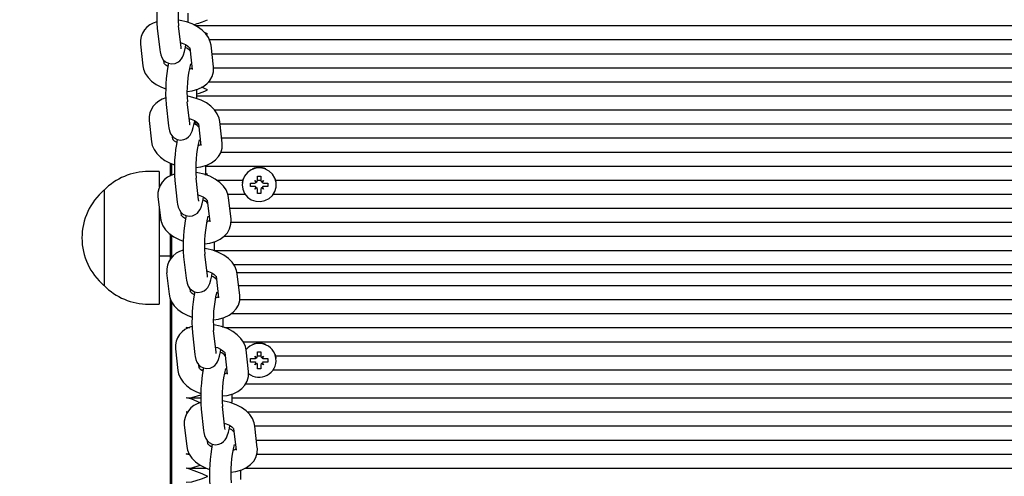
# Paper-space layout 'Лист1' of a CAD drawing. Units: millimetres. Extents: x 1473 to 11679, y 2405 to 14487.
# Drawn here: x 6376 to 6652, y 6175 to 6303 of the extents above; entities that cross this region are included whole.
import ezdxf

# ---------------------------------------------------------------- set-up
doc = ezdxf.new("R2010")
doc.units = ezdxf.units.MM
doc.header["$LTSCALE"] = 50
doc.header["$PDSIZE"] = -1
doc.linetypes.add('SLD-Сплошная', pattern=[0])
doc.layers.add('ПРИМЕЧАНИЯ', color=7, linetype='SLD-Сплошная')
doc.styles.add('SLDTEXTSTYLE1', font='isocpeui_0.ttf')
doc.dimstyles.new('SLDDIMSTYLE0', dxfattribs={"dimtxt": 150, "dimasz": 150, "dimexe": 0, "dimexo": 0.0625, "dimgap": 37.5, "dimtad": 2, "dimdec": 0, "dimrnd": 1e-09, "dimzin": 12, "dimdsep": 46, "dimtxsty": 'SLDTEXTSTYLE1', "dimsah": 1, "dimcen": 0.09, "dimadec": 0, "dimazin": 3, "dimtfac": 1, "dimtdec": 3, "dimtofl": 0, "dimtmove": 0, "dimatfit": 3, "dimfxl": 1, "dimfrac": 2, "dimtolj": 1, "dimtzin": 12, "dimarcsym": 0})

# ---------------------------------------------------------------- blocks, each defined once
blk = doc.blocks.new('_D')
at = {"layer": 'Defpoints', "color": 0, "transparency": 16777216}
for p in [(6916.92, 12987.04), (10965.69, 12987.04), (3804.74, 4868.25)]:
    blk.add_point(p, dxfattribs=at)
at = {"layer": 'ПРИМЕЧАНИЯ', "color": 0, "lineweight": -2, "transparency": 16777216}
for p, q in [((6916.98, 12987.04), (10965.69, 12987.04)), ((10965.69, 5018.25), (10965.69, 12837.04)), ((3804.8, 4868.25), (10965.69, 4868.25))]:
    blk.add_line(p, q, dxfattribs=at)
at = {"layer": 'ПРИМЕЧАНИЯ', "color": 0, "transparency": 16777216}
for points in [[(10940.69, 12837.04), (10990.69, 12837.04), (10965.69, 12987.04)], [(10940.69, 5018.25), (10990.69, 5018.25), (10965.69, 4868.25)]]:
    blk.add_solid(points, dxfattribs=at)
at = {"layer": 'ПРИМЕЧАНИЯ', "color": 0, "transparency": 16777216, "insert": (11003.19, 8927.65), "char_height": 150, "attachment_point": 2, "rotation": 90, "style": 'SLDTEXTSTYLE1'}
blk.add_mtext('\\A1;8119', dxfattribs=at)
blk = doc.blocks.new('_D_1')
at = {"layer": 'Defpoints', "color": 0, "transparency": 16777216}
for p in [(8986.79, 10744.01), (2973.33, 4988.56), (8986.79, 3069.78)]:
    blk.add_point(p, dxfattribs=at)
at = {"layer": 'ПРИМЕЧАНИЯ', "color": 0, "lineweight": -2, "transparency": 16777216}
for p, q in [((8986.79, 10743.95), (8986.79, 3069.78)), ((2973.33, 4988.5), (2973.33, 3069.78)), ((3123.33, 3069.78), (8836.79, 3069.78))]:
    blk.add_line(p, q, dxfattribs=at)
at = {"layer": 'ПРИМЕЧАНИЯ', "color": 0, "transparency": 16777216}
for points in [[(3123.33, 3094.78), (3123.33, 3044.78), (2973.33, 3069.78)], [(8836.79, 3094.78), (8836.79, 3044.78), (8986.79, 3069.78)]]:
    blk.add_solid(points, dxfattribs=at)
at = {"layer": 'ПРИМЕЧАНИЯ', "color": 0, "transparency": 16777216, "insert": (5980.06, 3032.28), "char_height": 150, "attachment_point": 2, "style": 'SLDTEXTSTYLE1'}
blk.add_mtext('\\A1;6013', dxfattribs=at)
blk = doc.blocks.new('_D_2')
at = {"color": 0, "linetype": 'SLD-Сплошная', "lineweight": -2, "transparency": 16777216}
for p, q in [((10486.79, 9687.95), (10486.79, 2639.81)), ((1473.33, 4868.19), (1473.33, 2639.81)), ((1623.33, 2639.81), (10336.79, 2639.81))]:
    blk.add_line(p, q, dxfattribs=at)
at = {"color": 0, "linetype": 'SLD-Сплошная', "transparency": 16777216}
for points in [[(1623.33, 2664.81), (1623.33, 2614.81), (1473.33, 2639.81)], [(10336.79, 2664.81), (10336.79, 2614.81), (10486.79, 2639.81)]]:
    blk.add_solid(points, dxfattribs=at)
at = {"layer": 'Defpoints', "color": 0, "linetype": 'SLD-Сплошная', "transparency": 16777216}
for p in [(10486.79, 9688.01), (1473.33, 4868.25), (10486.79, 2639.81)]:
    blk.add_point(p, dxfattribs=at)
at = {"color": 0, "linetype": 'SLD-Сплошная', "transparency": 16777216, "insert": (5980.06, 2602.31), "char_height": 150, "attachment_point": 2, "style": 'SLDTEXTSTYLE1'}
blk.add_mtext('\\A1;9013', dxfattribs=at)
blk = doc.blocks.new('_D_3')
at = {"color": 0, "linetype": 'SLD-Сплошная', "lineweight": -2, "transparency": 16777216}
for p, q in [((6921.98, 14487.04), (11444.72, 14487.04)), ((11444.72, 3518.25), (11444.72, 14337.04)), ((3826.7, 3368.25), (11444.72, 3368.25))]:
    blk.add_line(p, q, dxfattribs=at)
at = {"color": 0, "linetype": 'SLD-Сплошная', "transparency": 16777216}
for points in [[(11419.72, 14337.04), (11469.72, 14337.04), (11444.72, 14487.04)], [(11419.72, 3518.25), (11469.72, 3518.25), (11444.72, 3368.25)]]:
    blk.add_solid(points, dxfattribs=at)
at = {"layer": 'Defpoints', "color": 0, "linetype": 'SLD-Сплошная', "transparency": 16777216}
for p in [(6921.92, 14487.04), (11444.72, 14487.04), (3826.64, 3368.25)]:
    blk.add_point(p, dxfattribs=at)
at = {"color": 0, "linetype": 'SLD-Сплошная', "transparency": 16777216, "insert": (11482.22, 8927.65), "char_height": 150, "attachment_point": 2, "rotation": 90, "style": 'SLDTEXTSTYLE1'}
blk.add_mtext('\\A1;11119', dxfattribs=at)

psp = doc.layouts.new('Лист1')

# ---------------------------------------------------------------- linework, layer by layer
at = {"color": 7, "linetype": 'SLD-Сплошная', "lineweight": 25}
for p, q in [((6414.36, 6300.79), (6415.05, 6294.73)), ((6421.01, 6295.41), (6420.32, 6301.47)), ((6425.03, 6301.52), (6913.21, 6301.52)), ((6409.6, 6296.31), (6410.3, 6290.25)), ((6428.94, 6297.58), (6910.48, 6297.58)), ((6423.45, 6295.3), (6424.14, 6289.24)), ((6430.1, 6289.93), (6429.41, 6295.99)), ((6429.68, 6293.65), (6909.98, 6293.65)), ((6416.26, 6290.93), (6416.16, 6291.83)), ((6430.12, 6289.71), (6909.76, 6289.71)), ((6428.74, 6285.77), (6912.05, 6285.77)), ((6423.47, 6274.06), (6422.77, 6280.12)), ((6425.47, 6281.83), (6915.67, 6281.83)), ((6416.81, 6279.43), (6417.51, 6273.37)), ((6430.41, 6277.89), (6908.63, 6277.89)), ((6412.06, 6274.95), (6412.76, 6268.89)), ((6424.75, 6274.29), (6425.34, 6274.47)), ((6432.56, 6268.57), (6431.87, 6274.63)), ((6424.68, 6273.95), (6425.93, 6273.95)), ((6425.9, 6273.95), (6426.6, 6267.89)), ((6431.94, 6273.95), (6907.71, 6273.95)), ((6418.72, 6269.58), (6418.62, 6270.47)), ((6432.4, 6270.01), (6907.26, 6270.01)), ((6432.22, 6266.07), (6908.16, 6266.07)), ((6414.92, 6260.61), (6411.92, 6260.61)), ((6414.92, 6260.61), (6414.92, 6256.35)), ((6417.92, 6262.95), (6417.92, 6259.34)), ((6418.42, 6259.58), (6418.42, 6262.75)), ((6427.92, 6262.13), (6913.4, 6262.13)), ((6419.27, 6258.08), (6419.97, 6252.02)), ((6425.93, 6252.7), (6425.23, 6258.76)), ((6430.98, 6258.19), (6438.28, 6258.19)), ((6441.7, 6258.1), (6442.32, 6257.74)), ((6442.06, 6257.48), (6441.7, 6258.1)), ((6442.42, 6259.3), (6443.42, 6259.3)), ((6442.42, 6258.1), (6442.42, 6259.3)), ((6442.42, 6258.19), (6443.42, 6258.19)), ((6443.42, 6259.3), (6443.42, 6258.1)), ((6443.52, 6257.74), (6444.15, 6258.1)), ((6444.15, 6258.1), (6443.78, 6257.48)), ((6447.56, 6258.19), (6892.28, 6258.19)), ((6399.42, 6255.36), (6399.42, 6228.66)), ((6438.12, 6256.94), (6438.12, 6256.89)), ((6440.47, 6257.38), (6441.7, 6257.38)), ((6440.47, 6256.4), (6440.47, 6257.38)), ((6440.51, 6256.41), (6440.47, 6256.4)), ((6441.7, 6256.4), (6440.47, 6256.4)), ((6441.7, 6255.68), (6442.06, 6256.3)), ((6442.32, 6256.04), (6441.7, 6255.68)), ((6442.42, 6255.69), (6442.42, 6255.68)), ((6442.42, 6254.48), (6442.42, 6255.68)), ((6443.42, 6255.69), (6443.42, 6255.68)), ((6443.42, 6255.68), (6443.42, 6254.48)), ((6444.15, 6255.68), (6443.52, 6256.04)), ((6443.78, 6256.3), (6444.15, 6255.68)), ((6444.15, 6257.38), (6445.37, 6257.38)), ((6445.37, 6256.4), (6444.15, 6256.4)), ((6445.33, 6256.41), (6445.37, 6256.4)), ((6445.37, 6257.38), (6445.37, 6256.4)), ((6447.72, 6256.89), (6447.72, 6256.94)), ((6414.52, 6253.6), (6415.22, 6247.54)), ((6428.36, 6252.59), (6429.06, 6246.53)), ((6434.12, 6254.25), (6438.94, 6254.25)), ((6435.02, 6247.22), (6434.32, 6253.28)), ((6443.42, 6254.48), (6442.42, 6254.48)), ((6446.9, 6254.25), (6892.94, 6254.25)), ((6414.92, 6250.13), (6414.92, 6223.41)), ((6434.66, 6250.31), (6904.99, 6250.31)), ((6415.33, 6247.01), (6414.92, 6247.01)), ((6421.18, 6248.22), (6421.08, 6249.12)), ((6435.02, 6246.37), (6904.96, 6246.37)), ((6417.92, 6243.09), (6417.92, 6235.9)), ((6418.42, 6236.49), (6418.42, 6242.73)), ((6433.07, 6242.44), (6907.96, 6242.44)), ((6430.37, 6238.5), (6908.09, 6238.5)), ((6414.92, 6237.01), (6417.92, 6237.01)), ((6421.73, 6236.72), (6422.43, 6230.66)), ((6428.39, 6231.35), (6427.69, 6237.41)), ((6435.75, 6234.56), (6903.39, 6234.56)), ((6416.98, 6232.24), (6417.68, 6226.18)), ((6430.82, 6231.24), (6431.52, 6225.18)), ((6436.71, 6232.27), (6902.92, 6232.27)), ((6437.48, 6225.87), (6436.78, 6231.93)), ((6423.64, 6226.87), (6423.53, 6227.77)), ((6437.16, 6228.65), (6902.5, 6228.65)), ((6417.92, 6225.11), (6417.92, 5724.16)), ((6437.46, 6224.71), (6902.59, 6224.71)), ((6411.92, 6223.41), (6414.92, 6223.41)), ((6418.42, 6105.98), (6418.42, 6223.97)), ((6435.1, 6220.77), (6905.95, 6220.77)), ((6422.42, 6216.86), (6423.43, 6216.91)), ((6423, 6216.71), (6422.42, 6216.86)), ((6422.42, 6216.86), (6423.32, 6216.86)), ((6422.96, 6216.83), (6423.26, 6216.83)), ((6433.26, 6216.83), (6904.75, 6216.83)), ((6424.19, 6215.37), (6424.89, 6209.31)), ((6430.85, 6210), (6430.15, 6216.06)), ((6419.44, 6210.89), (6420.13, 6204.83)), ((6438.42, 6212.89), (6900.83, 6212.89)), ((6439.94, 6204.51), (6439.24, 6210.57)), ((6433.28, 6209.89), (6433.98, 6203.83)), ((6440.47, 6208.14), (6441.7, 6208.14)), ((6440.47, 6207.16), (6440.47, 6208.14)), ((6441.7, 6208.86), (6442.32, 6208.5)), ((6442.06, 6208.24), (6441.7, 6208.86)), ((6442.42, 6210.06), (6443.42, 6210.06)), ((6442.42, 6208.86), (6442.42, 6210.06)), ((6442.42, 6208.95), (6443.42, 6208.95)), ((6443.42, 6210.06), (6443.42, 6208.86)), ((6443.52, 6208.5), (6444.15, 6208.86)), ((6444.15, 6208.86), (6443.78, 6208.24)), ((6444.15, 6208.14), (6445.37, 6208.14)), ((6445.37, 6208.14), (6445.37, 6207.16)), ((6447.56, 6208.95), (6892.28, 6208.95)), ((6426.09, 6205.52), (6425.99, 6206.41)), ((6426.03, 6205.74), (6426.57, 6205.91)), ((6440.51, 6207.17), (6440.47, 6207.16)), ((6441.7, 6207.16), (6440.47, 6207.16)), ((6441.7, 6206.44), (6442.06, 6207.06)), ((6442.32, 6206.8), (6441.7, 6206.44)), ((6442.42, 6206.45), (6442.42, 6206.44)), ((6442.42, 6205.24), (6442.42, 6206.44)), ((6443.42, 6205.24), (6442.42, 6205.24)), ((6443.42, 6206.45), (6443.42, 6206.44)), ((6443.42, 6206.44), (6443.42, 6205.24)), ((6444.15, 6206.44), (6443.52, 6206.8)), ((6443.78, 6207.06), (6444.15, 6206.44)), ((6445.37, 6207.16), (6444.15, 6207.16)), ((6445.33, 6207.17), (6445.37, 6207.16)), ((6447.72, 6207.65), (6447.72, 6207.7)), ((6426.63, 6205.01), (6427.22, 6205.01)), ((6446.9, 6205.01), (6892.94, 6205.01)), ((6439.12, 6201.07), (6901.48, 6201.07)), ((6422.96, 6197.13), (6426.53, 6197.13)), ((6435.31, 6197.13), (6905.92, 6197.13)), ((6426.65, 6194.02), (6427.34, 6187.96)), ((6433.3, 6188.64), (6432.61, 6194.7)), ((6422.42, 6193.23), (6422.96, 6193.25)), ((6422.8, 6193.13), (6422.42, 6193.23)), ((6422.42, 6193.23), (6422.86, 6193.23)), ((6439.53, 6193.19), (6899.27, 6193.19)), ((6421.89, 6189.54), (6422.59, 6183.48)), ((6434.65, 6189.26), (6434.87, 6189.26)), ((6435.74, 6188.53), (6436.43, 6182.47)), ((6441.69, 6189.26), (6897.97, 6189.26)), ((6442.39, 6183.16), (6441.7, 6189.22)), ((6428.55, 6184.16), (6428.45, 6185.06)), ((6442.15, 6185.32), (6897.51, 6185.32)), ((6422.42, 6181.41), (6422.96, 6181.43)), ((6423.41, 6181.15), (6422.42, 6181.41)), ((6422.42, 6181.41), (6423.26, 6181.41)), ((6422.96, 6181.38), (6423.27, 6181.38)), ((6442.26, 6181.38), (6897.94, 6181.38)), ((6422.96, 6177.44), (6427.97, 6177.44)), ((6439.04, 6177.44), (6902.22, 6177.44))]:
    psp.add_line(p, q, dxfattribs=at)
at = {"color": 7, "linetype": 'SLD-Сплошная', "lineweight": 25, "flags": 128}
for points in [[(6429.41, 6295.99), (6429.2, 6296.96), (6428.71, 6298.14), (6427.96, 6299.24), (6426.94, 6300.27), (6425.66, 6301.19), (6424.17, 6301.98), (6422.53, 6302.58), (6420.81, 6302.99), (6420.24, 6303.05)], [(6428.42, 6299.24), (6428.4, 6299.25), (6427.59, 6299.61)], [(6428.06, 6299.09), (6428.4, 6299.23), (6428.42, 6299.24)], [(6415.05, 6294.73), (6415.13, 6294.16), (6415.32, 6293.32), (6415.64, 6292.54), (6416.04, 6291.94), (6416.65, 6291.37), (6417.45, 6290.96), (6418.37, 6290.78), (6419.33, 6290.9), (6420.09, 6291.23), (6420.67, 6291.67), (6421.1, 6292.17), (6421.42, 6292.69), (6421.69, 6293.31), (6421.99, 6294.27), (6422.26, 6295.44), (6422.38, 6296.16)], [(6420.86, 6296.8), (6421.37, 6296.64), (6422.28, 6296.22), (6422.94, 6295.79), (6423.33, 6295.42), (6423.46, 6295.23), (6423.46, 6295.25)], [(6421.07, 6295.05), (6421.06, 6295.09), (6421.01, 6295.41)], [(6417.33, 6290.08), (6416.77, 6290.45), (6416.38, 6290.81), (6416.25, 6291), (6416.25, 6290.99)], [(6410.3, 6290.25), (6410.5, 6289.27), (6411, 6288.1), (6411.75, 6287), (6412.77, 6285.97), (6414.05, 6285.04), (6415.54, 6284.26), (6416.72, 6283.82)], [(6422.7, 6283.08), (6424.12, 6283.27), (6425.75, 6283.73), (6427.1, 6284.38), (6428.22, 6285.19), (6429.09, 6286.15), (6429.71, 6287.22), (6430.08, 6288.52), (6430.12, 6289.74), (6430.1, 6289.93)], [(6428.42, 6283.48), (6428.4, 6283.49), (6426.77, 6284.22)], [(6431.87, 6274.63), (6431.66, 6275.61), (6431.17, 6276.79), (6430.41, 6277.88), (6429.4, 6278.91), (6428.12, 6279.84), (6426.63, 6280.62), (6424.99, 6281.22), (6423.27, 6281.63), (6422.63, 6281.71)], [(6417.51, 6273.37), (6417.59, 6272.81), (6417.78, 6271.97), (6418.1, 6271.19), (6418.5, 6270.59), (6419.1, 6270.02), (6419.9, 6269.6), (6420.83, 6269.43), (6421.79, 6269.55), (6422.55, 6269.87), (6423.13, 6270.32), (6423.56, 6270.81), (6423.88, 6271.34), (6424.15, 6271.95), (6424.45, 6272.92), (6424.72, 6274.09), (6424.84, 6274.8)], [(6423.31, 6275.44), (6423.83, 6275.29), (6424.74, 6274.87), (6425.4, 6274.43), (6425.79, 6274.07), (6425.92, 6273.88), (6425.91, 6273.89)], [(6423.53, 6273.7), (6423.52, 6273.73), (6423.47, 6274.06)], [(6412.76, 6268.89), (6412.96, 6267.92), (6413.46, 6266.74), (6414.21, 6265.64), (6415.23, 6264.62), (6416.5, 6263.69), (6418, 6262.91), (6419.18, 6262.47)], [(6419.79, 6268.72), (6419.22, 6269.1), (6418.84, 6269.46), (6418.71, 6269.65), (6418.71, 6269.63)], [(6425.16, 6261.73), (6426.58, 6261.91), (6428.21, 6262.38), (6429.55, 6263.02), (6430.68, 6263.84), (6431.55, 6264.79), (6432.16, 6265.87), (6432.54, 6267.17), (6432.58, 6268.39), (6432.56, 6268.57)], [(6434.32, 6253.28), (6434.12, 6254.26), (6433.62, 6255.43), (6432.87, 6256.53), (6431.86, 6257.56), (6430.58, 6258.48), (6429.08, 6259.27), (6427.45, 6259.87), (6425.73, 6260.28), (6425.15, 6260.35)], [(6438.12, 6256.89), (6438.3, 6255.62), (6438.82, 6254.43), (6439.64, 6253.44), (6440.71, 6252.69), (6441.94, 6252.26), (6443.25, 6252.17), (6444.53, 6252.44), (6445.69, 6253.03), (6446.64, 6253.91), (6447.32, 6255.01), (6447.68, 6256.25), (6447.68, 6257.53), (6447.32, 6258.77), (6446.64, 6259.87), (6445.69, 6260.75), (6444.53, 6261.34), (6443.25, 6261.61), (6441.94, 6261.52), (6440.71, 6261.09), (6439.64, 6260.35), (6438.82, 6259.35), (6438.3, 6258.17), (6438.12, 6256.89)], [(6428.42, 6259.84), (6428.4, 6259.85), (6427.92, 6260.07)], [(6428, 6259.67), (6428.4, 6259.84), (6428.42, 6259.84)], [(6438.38, 6258.54), (6438.3, 6258.27), (6438.14, 6257.42)], [(6447.7, 6257.42), (6447.68, 6257.64), (6447.46, 6258.54)], [(6419.97, 6252.02), (6420.05, 6251.45), (6420.24, 6250.61), (6420.55, 6249.83), (6420.95, 6249.23), (6421.56, 6248.67), (6422.36, 6248.25), (6423.29, 6248.08), (6424.25, 6248.19), (6425.01, 6248.52), (6425.59, 6248.96), (6426.02, 6249.46), (6426.34, 6249.98), (6426.61, 6250.6), (6426.91, 6251.56), (6427.17, 6252.73), (6427.3, 6253.45)], [(6425.77, 6254.09), (6426.29, 6253.93), (6427.19, 6253.51), (6427.86, 6253.08), (6428.24, 6252.71), (6428.37, 6252.52), (6428.37, 6252.54)], [(6425.99, 6252.34), (6425.98, 6252.38), (6425.93, 6252.7)], [(6428.42, 6251.97), (6428.4, 6251.97), (6427.82, 6252.24)], [(6415.22, 6247.54), (6415.42, 6246.56), (6415.92, 6245.39), (6416.67, 6244.29), (6417.69, 6243.26), (6418.96, 6242.33), (6420.46, 6241.55), (6421.64, 6241.12)], [(6422.25, 6247.37), (6421.68, 6247.74), (6421.3, 6248.11), (6421.17, 6248.3), (6421.17, 6248.28)], [(6427.62, 6240.37), (6429.04, 6240.56), (6430.66, 6241.02), (6432.01, 6241.67), (6433.13, 6242.48), (6434, 6243.44), (6434.62, 6244.51), (6435, 6245.81), (6435.04, 6247.04), (6435.02, 6247.22)], [(6436.78, 6231.93), (6436.58, 6232.9), (6436.08, 6234.08), (6435.33, 6235.18), (6434.31, 6236.2), (6433.04, 6237.13), (6431.54, 6237.91), (6429.91, 6238.52), (6428.18, 6238.92), (6427.61, 6238.99)], [(6428.23, 6232.73), (6428.74, 6232.58), (6429.65, 6232.16), (6430.32, 6231.72), (6430.7, 6231.36), (6430.83, 6231.17), (6430.83, 6231.19)], [(6422.43, 6230.66), (6422.51, 6230.1), (6422.7, 6229.26), (6423.01, 6228.48), (6423.41, 6227.88), (6424.02, 6227.31), (6424.82, 6226.89), (6425.74, 6226.72), (6426.71, 6226.84), (6427.46, 6227.17), (6428.04, 6227.61), (6428.48, 6228.1), (6428.8, 6228.63), (6429.07, 6229.24), (6429.37, 6230.21), (6429.63, 6231.38), (6429.75, 6232.09)], [(6428.44, 6230.99), (6428.44, 6231.02), (6428.39, 6231.35)], [(6417.68, 6226.18), (6417.88, 6225.21), (6418.38, 6224.03), (6419.13, 6222.93), (6420.14, 6221.91), (6421.42, 6220.98), (6422.92, 6220.2), (6424.1, 6219.76)], [(6424.7, 6226.02), (6424.14, 6226.39), (6423.76, 6226.75), (6423.62, 6226.94), (6423.63, 6226.92)], [(6430.08, 6219.02), (6431.5, 6219.21), (6433.12, 6219.67), (6434.47, 6220.31), (6435.59, 6221.13), (6436.46, 6222.08), (6437.08, 6223.16), (6437.45, 6224.46), (6437.5, 6225.68), (6437.48, 6225.87)], [(6439.24, 6210.57), (6439.04, 6211.55), (6438.54, 6212.72), (6437.79, 6213.82), (6436.77, 6214.85), (6435.49, 6215.77), (6434, 6216.56), (6432.36, 6217.16), (6430.64, 6217.57), (6430.07, 6217.64)], [(6424.89, 6209.31), (6424.96, 6208.75), (6425.15, 6207.91), (6425.47, 6207.13), (6425.87, 6206.52), (6426.48, 6205.96), (6427.28, 6205.54), (6428.2, 6205.37), (6429.16, 6205.48), (6429.92, 6205.81), (6430.5, 6206.25), (6430.93, 6206.75), (6431.26, 6207.27), (6431.53, 6207.89), (6431.83, 6208.86), (6432.09, 6210.03), (6432.21, 6210.74)], [(6430.69, 6211.38), (6431.2, 6211.22), (6432.11, 6210.81), (6432.77, 6210.37), (6433.16, 6210), (6433.29, 6209.81), (6433.29, 6209.83)], [(6430.9, 6209.63), (6430.89, 6209.67), (6430.85, 6210)], [(6447.7, 6208.18), (6447.68, 6208.4), (6447.46, 6209.3)], [(6427.16, 6204.66), (6426.6, 6205.03), (6426.21, 6205.4), (6426.08, 6205.59), (6426.09, 6205.57)], [(6420.13, 6204.83), (6420.34, 6203.85), (6420.83, 6202.68), (6421.59, 6201.58), (6422.6, 6200.55), (6423.88, 6199.63), (6425.37, 6198.84), (6426.55, 6198.41)], [(6432.53, 6197.67), (6433.96, 6197.85), (6435.58, 6198.32), (6436.93, 6198.96), (6438.05, 6199.77), (6438.92, 6200.73), (6439.54, 6201.81), (6439.91, 6203.1), (6439.95, 6204.33), (6439.94, 6204.51)], [(6422.42, 6197.16), (6424, 6197.24), (6426.54, 6198.02)], [(6426.36, 6195.76), (6424, 6196.75), (6422.42, 6197.16)], [(6441.7, 6189.22), (6441.49, 6190.19), (6441, 6191.37), (6440.25, 6192.47), (6439.23, 6193.49), (6437.95, 6194.42), (6436.46, 6195.2), (6434.82, 6195.81), (6433.1, 6196.22), (6432.53, 6196.28)], [(6427.34, 6187.96), (6427.42, 6187.39), (6427.61, 6186.55), (6427.93, 6185.77), (6428.33, 6185.17), (6428.94, 6184.6), (6429.74, 6184.19), (6430.66, 6184.01), (6431.62, 6184.13), (6432.38, 6184.46), (6432.96, 6184.9), (6433.39, 6185.39), (6433.71, 6185.92), (6433.98, 6186.54), (6434.28, 6187.5), (6434.55, 6188.67), (6434.65, 6189.29)], [(6433.14, 6190.03), (6433.66, 6189.87), (6434.57, 6189.45), (6435.23, 6189.01), (6435.62, 6188.65), (6435.75, 6188.46), (6435.75, 6188.48)], [(6433.36, 6188.28), (6433.35, 6188.31), (6433.3, 6188.64)], [(6422.59, 6183.48), (6422.79, 6182.5), (6423.29, 6181.32), (6424.04, 6180.23), (6425.06, 6179.2), (6426.34, 6178.27), (6427.83, 6177.49), (6429.01, 6177.05)], [(6429.62, 6183.31), (6429.06, 6183.68), (6428.67, 6184.04), (6428.54, 6184.23), (6428.54, 6184.22)], [(6434.99, 6176.31), (6436.41, 6176.5), (6438.04, 6176.96), (6439.39, 6177.6), (6440.51, 6178.42), (6441.38, 6179.38), (6442, 6180.45), (6442.37, 6181.75), (6442.41, 6182.97), (6442.39, 6183.16)], [(6422.42, 6177.47), (6424, 6177.55), (6426.35, 6178.27)], [(6422.42, 6173.53), (6424, 6173.61), (6426.75, 6174.45), (6428.4, 6175.14), (6428.42, 6175.15)]]:
    psp.add_lwpolyline(points, dxfattribs=at)
at = {"color": 7, "linetype": 'SLD-Сплошная', "lineweight": 25}
for centre, radius, start, end in [((6457.73, 6304.03), 43.5, 169.0346, 184.2753), ((6454.03, 6304.16), 33.82, 166.3065, 184.5561), ((6394.02, 6303.9), 29, 357.0466, 2.1743), ((6415.65, 6296.69), 6.06, 103.4152, 183.6155), ((6418.53, 6324.85), 23.82, 284.5594, 294.5286), ((6421.63, 6292.95), 2.41, 37.2159, 75.7931), ((6460.19, 6282.68), 43.5, 169.0352, 184.275), ((6456.49, 6282.81), 33.82, 166.3064, 184.5563), ((6421.89, 6293.46), 4.45, 289.7515, 301.6467), ((6396.48, 6282.55), 29, 357.0466, 2.1743), ((6419.51, 6303), 21.46, 286.1351, 294.5312), ((6418.11, 6275.33), 6.06, 103.4152, 183.6155), ((6424.09, 6271.59), 2.41, 37.226, 75.7902), ((6462.65, 6261.32), 43.5, 169.0345, 184.2755), ((6458.95, 6261.45), 33.82, 166.3061, 184.5564), ((6424.37, 6272.06), 4.4, 289.6921, 301.7069), ((6411.92, 6243.11), 17.51, 90, 135.5648), ((6399.26, 6261.17), 28.68, 356.9116, 1.9794), ((6442.92, 6256.85), 4.87, 67.6344, 112.3656), ((6420.57, 6253.98), 6.06, 103.4148, 183.6149), ((6441.7, 6258.12), 0.733, 269.9493, 299.6013), ((6441.71, 6258.1), 0.706, 329.5882, 359.9753), ((6444.13, 6258.1), 0.706, 180.0325, 210.4085), ((6444.14, 6258.12), 0.733, 240.4015, 270.049), ((6410.74, 6242.01), 17.51, 130.3062, 229.6938), ((6441.7, 6255.66), 0.734, 60.4282, 90.0212), ((6441.71, 6255.68), 0.706, 0.0247, 30.4118), ((6444.13, 6255.68), 0.706, 149.5915, 179.9675), ((6444.15, 6255.66), 0.734, 89.9805, 119.569), ((6426.55, 6250.24), 2.41, 37.2243, 75.7853), ((6465.11, 6239.97), 43.5, 169.0348, 184.275), ((6461.4, 6240.1), 33.82, 166.3061, 184.5564), ((6426.83, 6250.7), 4.4, 289.6757, 301.71), ((6402.44, 6239.85), 27.96, 357.2285, 2.2432), ((6423.03, 6232.63), 6.06, 103.4129, 183.617), ((6429, 6228.89), 2.41, 37.2136, 75.7954), ((6411.92, 6240.92), 17.51, 224.4352, 270), ((6467.57, 6218.61), 43.5, 169.0352, 184.2749), ((6463.86, 6218.74), 33.82, 166.3065, 184.556), ((6429.29, 6229.35), 4.41, 289.6923, 301.7067), ((6402.86, 6218.48), 29.99, 356.9031, 2.1159), ((6425.48, 6211.27), 6.06, 103.4148, 183.6161), ((6442.9, 6207.66), 4.75, 230.8974, 140.9167), ((6442.92, 6207.62), 4.86, 67.6201, 112.3799), ((6431.44, 6207.47), 2.48, 36.7914, 75.5754), ((6441.7, 6208.87), 0.732, 269.956, 299.6299), ((6441.71, 6208.86), 0.706, 329.5818, 359.9816), ((6444.13, 6208.86), 0.706, 180.0262, 210.4148), ((6444.14, 6208.87), 0.732, 240.3729, 270.0424), ((6470.02, 6197.26), 43.5, 169.0347, 184.2753), ((6466.32, 6197.39), 33.82, 166.3059, 184.5566), ((6441.7, 6206.42), 0.734, 60.4282, 90.0212), ((6441.72, 6206.44), 0.705, 0.0156, 30.4307), ((6444.13, 6206.44), 0.705, 149.5726, 179.9766), ((6444.15, 6206.42), 0.734, 89.9805, 119.569), ((6431.75, 6208), 4.4, 289.6908, 301.7074), ((6406.31, 6197.13), 29.01, 357.047, 2.1738), ((6427.94, 6189.92), 6.06, 103.4152, 183.6155), ((6433.92, 6186.17), 2.42, 37.2831, 75.726), ((6472.48, 6175.9), 43.5, 169.0348, 184.2752), ((6468.78, 6176.03), 33.82, 166.306, 184.5567), ((6434.18, 6186.7), 4.46, 289.7679, 301.6303), ((6409.88, 6136.07), 43.26, 64.622, 73.149), ((6408.76, 6175.78), 29.01, 357.0469, 2.1739)]:
    psp.add_arc(centre, radius, start, end, dxfattribs=at)
for centre, major_axis, start_param, end_param in [((6441.7, 6258.1), (0.51, 1.89), 4.453917, 4.643093), ((6444.15, 6258.1), (-0.51, 1.89), 1.640093, 1.829269), ((6441.7, 6208.86), (0.51, 1.89), 4.453917, 4.643093), ((6444.15, 6208.86), (-0.51, 1.89), 1.640093, 1.829269)]:
    psp.add_ellipse(centre, major_axis=major_axis, ratio=0.269718, start_param=start_param, end_param=end_param, dxfattribs=at)

# ---------------------------------------------------------------- dimensions: what is measured, and where the dimension line sits
at = {"color": 8, "linetype": 'SLD-Сплошная'}
dim = psp.add_linear_dim(base=(11444.72, 14487.04), p1=(3826.64, 3368.25), p2=(6921.92, 14487.04), angle=90, dimstyle='SLDDIMSTYLE0', dxfattribs=at)
dim.commit()
dim.dimension.update_dxf_attribs({"geometry": '_D_3', "text_midpoint": (11444.72, 8927.65), "dimtype": 160})
dim = psp.add_linear_dim(base=(10486.79, 2639.81), p1=(1473.33, 4868.25), p2=(10486.79, 9688.01), dimstyle='SLDDIMSTYLE0', dxfattribs=at)
dim.commit()
dim.dimension.update_dxf_attribs({"geometry": '_D_2', "text_midpoint": (5980.06, 2639.81), "dimtype": 160})
at = {"layer": 'ПРИМЕЧАНИЯ', "color": 7}
dim = psp.add_linear_dim(base=(10965.69, 12987.04), p1=(3804.74, 4868.25), p2=(6916.92, 12987.04), angle=90, dimstyle='SLDDIMSTYLE0', dxfattribs=at)
dim.commit()
dim.dimension.update_dxf_attribs({"geometry": '_D', "text_midpoint": (10965.69, 8927.65), "dimtype": 160})
dim = psp.add_linear_dim(base=(8986.79, 3069.78), p1=(2973.33, 4988.56), p2=(8986.79, 10744.01), dimstyle='SLDDIMSTYLE0', dxfattribs=at)
dim.commit()
dim.dimension.update_dxf_attribs({"geometry": '_D_1', "text_midpoint": (5980.06, 3069.78), "dimtype": 160})

doc.saveas('drawing.dxf')
